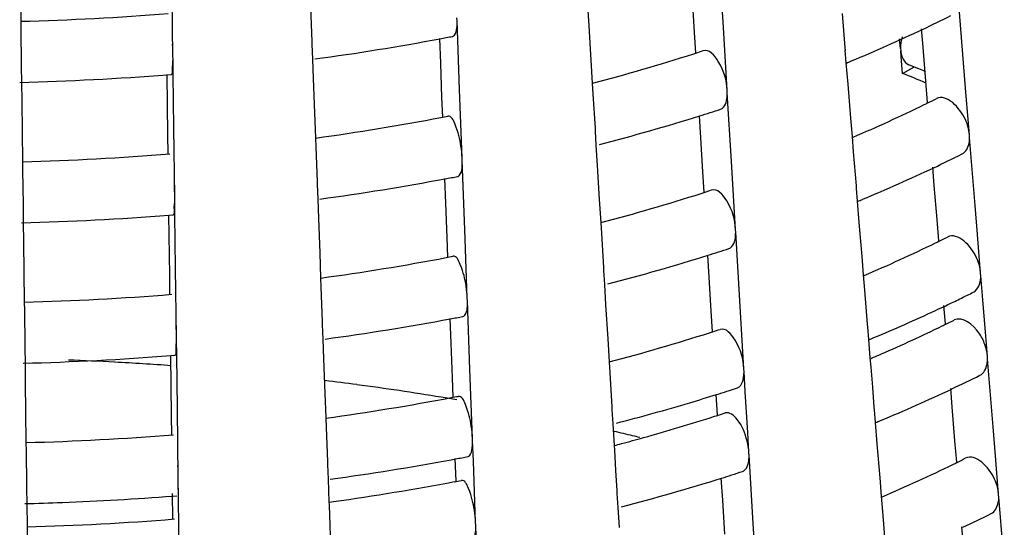
# Model space of a CAD drawing. Units: millimetres. Extents: x -1 to 1313, y -1 to 1857.
# Drawn here: x 734 to 737, y 1098 to 1100 of the extents above; entities that cross this region are included whole.
import ezdxf

# ---------------------------------------------------------------- set-up
doc = ezdxf.new("R2010")
doc.units = ezdxf.units.MM
doc.header["$LTSCALE"] = 121
doc.layers.add('GEOM', color=7, linetype='CONTINUOUS')

msp = doc.modelspace()

# ---------------------------------------------------------------- linework, layer by layer
at = {"layer": 'GEOM', "color": 7, "linetype": 'CONTINUOUS'}
for p, q in [((736.5193, 1100.0947), (736.5058, 1100.3191)), ((734.215, 1100.2947), (734.2175, 1100.0973)), ((734.7165, 1099.9827), (734.7137, 1100.208)), ((736.4259, 1100.0598), (736.4191, 1100.1719)), ((735.1675, 1100.1434), (735.1716, 1100.0311)), ((736.0754, 1100.1475), (736.0794, 1100.0817)), ((737.3088, 1099.947), (737.2907, 1100.1697)), ((735.6476, 1100.0984), (735.6472, 1100.1084)), ((736.9095, 1100.1222), (736.9184, 1100.0113)), ((734.2175, 1100.0973), (734.2179, 1100.0692)), ((735.6558, 1099.8739), (735.6475, 1100.0994)), ((736.0794, 1100.0817), (736.0863, 1099.9697)), ((736.5327, 1099.8712), (736.5193, 1100.0947)), ((734.2179, 1100.0692), (734.2193, 1099.9566)), ((736.4299, 1099.9933), (736.4259, 1100.0598)), ((737.1748, 1100.0119), (737.1699, 1100.0723)), ((735.1716, 1100.0311), (735.172, 1100.0211)), ((735.1719, 1100.0218), (735.1737, 1099.973)), ((735.5939, 1099.9596), (735.5909, 1100.0408)), ((736.9184, 1100.0113), (736.9192, 1100.0014)), ((737.1007, 1100.0079), (737.0979, 1100.0399)), ((737.1838, 1099.9006), (737.1748, 1100.0119)), ((734.7167, 1099.9728), (734.7165, 1099.9827)), ((736.4203, 1099.9897), (736.4304, 1099.9929)), ((736.919, 1100.002), (736.9223, 1099.9609)), ((737.1007, 1100.0088), (737.1015, 1099.9998)), ((737.1031, 1099.9815), (737.1015, 1099.9998)), ((737.108, 1099.9263), (737.1031, 1099.9815)), ((734.2193, 1099.9566), (734.2194, 1099.9466)), ((734.2194, 1099.9472), (734.22, 1099.897)), ((734.7173, 1099.923), (734.7166, 1099.9738)), ((735.1737, 1099.973), (735.1761, 1099.9092)), ((735.5981, 1099.8469), (735.5939, 1099.9596)), ((736.0863, 1099.9697), (736.0908, 1099.8942)), ((736.9223, 1099.9609), (736.9281, 1099.8909)), ((737.108, 1099.9263), (737.1451, 1099.9469)), ((737.3165, 1099.8513), (737.3088, 1099.947)), ((734.6975, 1099.9218), (734.7114, 1099.9229)), ((734.6999, 1099.7248), (734.6975, 1099.9221)), ((734.7195, 1099.7476), (734.7173, 1099.923)), ((734.22, 1099.897), (734.2208, 1099.8343)), ((735.1761, 1099.9092), (735.1803, 1099.7966)), ((736.0908, 1099.8942), (736.093, 1099.8579)), ((736.9281, 1099.8909), (736.9372, 1099.7797)), ((737.1895, 1099.8305), (737.1838, 1099.9006)), ((735.6642, 1099.6492), (735.6558, 1099.8739)), ((736.093, 1099.8579), (736.0997, 1099.7462)), ((736.5333, 1099.8613), (736.5327, 1099.8712)), ((736.5467, 1099.6379), (736.5332, 1099.8623)), ((737.3268, 1099.7251), (737.3165, 1099.8513)), ((734.2208, 1099.8343), (734.2233, 1099.6369)), ((735.6005, 1099.7831), (735.5981, 1099.8469)), ((735.1803, 1099.7966), (735.1833, 1099.7153)), ((736.4466, 1099.7151), (736.4423, 1099.7873)), ((736.9372, 1099.7797), (736.9421, 1099.7192)), ((734.7007, 1099.662), (734.6999, 1099.7248)), ((734.7223, 1099.5224), (734.7195, 1099.7476)), ((736.0997, 1099.7462), (736.1003, 1099.7363)), ((736.1001, 1099.7369), (736.1029, 1099.6907)), ((737.3276, 1099.7153), (737.3268, 1099.7251)), ((735.1833, 1099.7153), (735.1845, 1099.6842)), ((736.1029, 1099.6907), (736.1069, 1099.6248)), ((736.4533, 1099.603), (736.4466, 1099.7151)), ((736.9421, 1099.7192), (736.9462, 1099.6687)), ((737.3456, 1099.4936), (737.3275, 1099.7163)), ((735.1845, 1099.6842), (735.1886, 1099.572)), ((736.9462, 1099.6687), (736.9552, 1099.5579)), ((734.2233, 1099.6369), (734.2236, 1099.6088)), ((735.6645, 1099.6393), (735.6642, 1099.6492)), ((735.6728, 1099.4147), (735.6645, 1099.6403)), ((736.1069, 1099.6248), (736.1137, 1099.5129)), ((736.5602, 1099.4144), (736.5467, 1099.6379)), ((734.2236, 1099.6088), (734.225, 1099.4963)), ((736.4573, 1099.5365), (736.4533, 1099.603)), ((737.2115, 1099.5585), (737.2066, 1099.6189)), ((735.1886, 1099.572), (735.189, 1099.562)), ((735.1889, 1099.5626), (735.1907, 1099.5139)), ((735.6109, 1099.5005), (735.6079, 1099.5816)), ((736.4478, 1099.5329), (736.4578, 1099.5361)), ((736.9552, 1099.5579), (736.956, 1099.548)), ((736.9558, 1099.5486), (736.9591, 1099.5075)), ((737.2206, 1099.4472), (737.2115, 1099.5585)), ((734.225, 1099.4963), (734.2251, 1099.4863)), ((734.7224, 1099.5124), (734.7223, 1099.5224)), ((734.723, 1099.4626), (734.7224, 1099.5134)), ((735.1907, 1099.5139), (735.1931, 1099.45)), ((735.6151, 1099.3878), (735.6109, 1099.5005)), ((736.1137, 1099.5129), (736.1183, 1099.4374)), ((736.9591, 1099.5075), (736.9649, 1099.4374)), ((734.2251, 1099.4869), (734.2257, 1099.4366)), ((734.7033, 1099.4615), (734.7171, 1099.4626)), ((734.7252, 1099.2873), (734.723, 1099.4626)), ((737.3533, 1099.3979), (737.3456, 1099.4936)), ((734.2257, 1099.4366), (734.2265, 1099.374)), ((734.7057, 1099.2644), (734.7032, 1099.4617)), ((735.1931, 1099.45), (735.1973, 1099.3375)), ((736.1183, 1099.4374), (736.1205, 1099.4011)), ((736.9649, 1099.4374), (736.974, 1099.3263)), ((737.2263, 1099.3771), (737.2206, 1099.4472)), ((735.6811, 1099.1901), (735.6728, 1099.4147)), ((736.1205, 1099.4011), (736.1272, 1099.2894)), ((736.5608, 1099.4045), (736.5602, 1099.4144)), ((736.5742, 1099.1811), (736.5607, 1099.4055)), ((737.3635, 1099.2717), (737.3533, 1099.3979)), ((734.2265, 1099.374), (734.229, 1099.1766)), ((735.6175, 1099.324), (735.6151, 1099.3878)), ((735.1973, 1099.3375), (735.2003, 1099.2562)), ((736.4741, 1099.2583), (736.4697, 1099.3306)), ((736.974, 1099.3263), (736.9789, 1099.2658)), ((734.728, 1099.0621), (734.7252, 1099.2873)), ((736.1272, 1099.2894), (736.1277, 1099.2794)), ((736.1276, 1099.2801), (736.1304, 1099.2339)), ((737.3644, 1099.2619), (737.3635, 1099.2717)), ((734.7065, 1099.2017), (734.7057, 1099.2644)), ((735.2003, 1099.2562), (735.2015, 1099.2251)), ((736.4808, 1099.1462), (736.4741, 1099.2583)), ((736.9789, 1099.2658), (736.983, 1099.2153)), ((737.3696, 1099.1967), (737.3643, 1099.2629)), ((735.2015, 1099.2251), (735.2056, 1099.1128)), ((736.1304, 1099.2339), (736.1344, 1099.168)), ((736.983, 1099.2153), (736.992, 1099.1044)), ((734.229, 1099.1766), (734.2294, 1099.1485)), ((735.6815, 1099.1801), (735.6811, 1099.1901)), ((735.6898, 1098.9556), (735.6815, 1099.1811)), ((736.5877, 1098.9576), (736.5742, 1099.1811)), ((737.3803, 1099.0651), (737.3696, 1099.1967)), ((734.2294, 1099.1485), (734.2308, 1099.0359)), ((736.1344, 1099.168), (736.1412, 1099.0561)), ((736.4848, 1099.0797), (736.4808, 1099.1462)), ((737.2483, 1099.1051), (737.2434, 1099.1655)), ((737.2468, 1099.1636), (737.2563, 1099.1682)), ((735.2056, 1099.1128), (735.2059, 1099.1028)), ((735.6279, 1099.0413), (735.6249, 1099.1225)), ((735.2059, 1099.1035), (735.2077, 1099.0547)), ((736.4753, 1099.0761), (736.4853, 1099.0793)), ((736.992, 1099.1044), (736.9927, 1099.0946)), ((736.9925, 1099.0952), (736.9959, 1099.0541)), ((734.7282, 1099.0521), (734.728, 1099.0621)), ((734.7288, 1099.0023), (734.7281, 1099.0531)), ((735.2077, 1099.0547), (735.2101, 1098.9909)), ((736.1412, 1099.0561), (736.1458, 1098.9806)), ((736.9959, 1099.0541), (737.0009, 1098.9937)), ((737.3856, 1098.9996), (737.3803, 1099.0651)), ((734.2308, 1099.0359), (734.2308, 1099.0259)), ((734.2308, 1099.0266), (734.2315, 1098.9763)), ((735.6321, 1098.9286), (735.6279, 1099.0413)), ((734.709, 1099.0011), (734.7229, 1099.0022)), ((734.7114, 1098.8041), (734.709, 1099.0014)), ((734.7309, 1098.827), (734.7288, 1099.0023)), ((735.2101, 1098.9909), (735.2143, 1098.8783)), ((736.1458, 1098.9806), (736.148, 1098.9443)), ((737.0009, 1098.9937), (737.0034, 1098.9635)), ((737.3864, 1098.9898), (737.3856, 1098.9996)), ((737.4044, 1098.7681), (737.3863, 1098.9908)), ((734.2315, 1098.9763), (734.2323, 1098.9137)), ((735.6981, 1098.7309), (735.6898, 1098.9556)), ((736.5883, 1098.9477), (736.5877, 1098.9576)), ((736.5922, 1098.882), (736.5882, 1098.9487)), ((737.0034, 1098.9635), (737.0087, 1098.8979)), ((734.2323, 1098.9137), (734.2347, 1098.7163)), ((735.6344, 1098.8648), (735.6321, 1098.9286)), ((736.148, 1098.9443), (736.1547, 1098.8326)), ((736.6002, 1098.7494), (736.5922, 1098.882)), ((737.0087, 1098.8979), (737.014, 1098.8324)), ((737.2704, 1098.833), (737.2655, 1098.8934)), ((735.2143, 1098.8783), (735.2173, 1098.797)), ((736.5013, 1098.8056), (736.4972, 1098.8738)), ((736.4977, 1098.8734), (736.5066, 1098.8762)), ((734.7338, 1098.6017), (734.7309, 1098.827)), ((736.1547, 1098.8326), (736.1552, 1098.8226)), ((736.1551, 1098.8232), (736.1579, 1098.7771)), ((737.014, 1098.8324), (737.0148, 1098.8225)), ((737.0146, 1098.8231), (737.0179, 1098.782)), ((737.2794, 1098.7217), (737.2704, 1098.833)), ((734.7122, 1098.7414), (734.7114, 1098.8041)), ((735.2173, 1098.797), (735.2184, 1098.7659)), ((736.4918, 1098.802), (736.5018, 1098.8052)), ((735.2184, 1098.7659), (735.2226, 1098.6537)), ((736.1579, 1098.7771), (736.1622, 1098.7065)), ((737.0179, 1098.782), (737.0237, 1098.7119)), ((737.4122, 1098.6724), (737.4044, 1098.7681)), ((735.6985, 1098.721), (735.6981, 1098.7309)), ((735.7009, 1098.655), (735.6984, 1098.722)), ((736.6042, 1098.6835), (736.6002, 1098.7494)), ((737.2851, 1098.6516), (737.2794, 1098.7217)), ((734.2347, 1098.7163), (734.2351, 1098.6882)), ((734.2351, 1098.6882), (734.2365, 1098.5756)), ((736.1622, 1098.7065), (736.1632, 1098.6906)), ((736.1632, 1098.6906), (736.1672, 1098.6245)), ((737.0237, 1098.7119), (737.0328, 1098.6008)), ((735.6278, 1098.6596), (735.6426, 1098.6624)), ((735.6446, 1098.5893), (735.6419, 1098.6633)), ((736.6048, 1098.6736), (736.6042, 1098.6835)), ((736.6182, 1098.4502), (736.6047, 1098.6746)), ((737.4224, 1098.5462), (737.4122, 1098.6724)), ((735.2226, 1098.6537), (735.2229, 1098.6437)), ((735.2228, 1098.6443), (735.2247, 1098.5956)), ((735.7059, 1098.5217), (735.7009, 1098.655)), ((736.1672, 1098.6245), (736.1711, 1098.5585)), ((734.7339, 1098.5917), (734.7338, 1098.6017)), ((734.7345, 1098.5419), (734.7339, 1098.5928)), ((735.2247, 1098.5956), (735.2275, 1098.5215)), ((736.5181, 1098.5274), (736.5137, 1098.5997)), ((737.0328, 1098.6008), (737.0377, 1098.5403)), ((734.2365, 1098.5756), (734.2366, 1098.5656)), ((734.2366, 1098.5662), (734.2372, 1098.5159)), ((736.1711, 1098.5585), (736.1717, 1098.5486)), ((734.7157, 1098.4651), (734.7146, 1098.5487)), ((734.7148, 1098.5408), (734.7286, 1098.5419)), ((734.7347, 1098.5256), (734.7345, 1098.5419)), ((736.1716, 1098.5492), (736.1743, 1098.503)), ((736.5248, 1098.4153), (736.5181, 1098.5274)), ((737.0377, 1098.5403), (737.0418, 1098.4898)), ((737.4232, 1098.5364), (737.4224, 1098.5462)), ((737.4412, 1098.3147), (737.4231, 1098.5374)), ((734.2372, 1098.5159), (734.2382, 1098.4401)), ((734.7372, 1098.3255), (734.7347, 1098.5256)), ((735.2275, 1098.5215), (735.2279, 1098.511)), ((735.2279, 1098.511), (735.2303, 1098.4445)), ((735.228, 1098.5205), (735.2432, 1098.5227)), ((735.7083, 1098.4554), (735.7059, 1098.5217)), ((736.1743, 1098.503), (736.1784, 1098.4371)), ((737.0418, 1098.4898), (737.0508, 1098.3789)), ((734.2382, 1098.4401), (734.2391, 1098.3659)), ((735.2303, 1098.4445), (735.2328, 1098.3782)), ((735.7087, 1098.4455), (735.7083, 1098.4554)), ((735.717, 1098.221), (735.7086, 1098.4465)), ((736.6316, 1098.2267), (736.6182, 1098.4502)), ((737.3072, 1098.3796), (737.3023, 1098.44))]:
    msp.add_line(p, q, dxfattribs=at)
for centre, radius, start, end in [((733.9903, 1108.9125), 8.8185, 271.47693, 274.6218), ((735.1489, 1104.3385), 4.7238, 295.3763, 296.6239), ((734.1341, 1107.7976), 7.8936, 280.64078, 280.94361), ((734.98, 1104.6989), 5.1218, 292.4959, 295.3549), ((733.7085, 1099.9688), 1.0081, 0.7909, 3.0072), ((734.0826, 1108.0831), 8.1837, 277.71509, 280.62626), ((734.4319, 1106.2004), 6.5213, 284.7414, 287.75347), ((734.5387, 1105.8584), 6.1629, 287.87535, 288.11116), ((734.8617, 1104.9784), 5.4253, 292.3373, 292.5219), ((734.9712, 1094.6522), 5.7243, 67.5117, 67.8646), ((733.9892, 1108.928), 9.034, 271.42671, 274.49739), ((734.9528, 1094.6226), 5.7249, 67.0569, 67.8853), ((734.998, 1094.717), 5.6541, 67.2621, 67.5115), ((735.0533, 1104.1649), 4.8334, 293.0461, 296.0853), ((735.1934, 1103.873), 4.5096, 296.118, 296.2907), ((735.2175, 1103.8244), 4.4553, 296.2903, 296.6766), ((734.1385, 1107.4206), 7.7766, 280.79353, 280.96), ((734.4139, 1106.2646), 6.7879, 284.51115, 287.39084), ((734.5292, 1105.8876), 6.3937, 287.41448, 288.06025), ((734.0852, 1107.7128), 8.0736, 277.82171, 280.77732), ((733.9903, 1108.561), 8.9274, 271.49559, 274.60206), ((735.1612, 1103.9392), 4.7832, 295.3628, 296.595), ((734.9923, 1104.2999), 5.1814, 292.516, 295.3419), ((733.7143, 1099.5085), 1.0081, 0.7908, 3.0071), ((734.0838, 1107.7212), 8.2821, 277.73318, 280.6097), ((734.1352, 1107.4358), 7.9922, 280.62389, 280.923), ((734.4372, 1105.8203), 6.6011, 284.75798, 287.73363), ((734.5438, 1105.4785), 6.243, 287.85363, 288.08653), ((734.8738, 1104.5794), 5.4851, 292.3588, 292.5414), ((733.9892, 1108.5764), 9.1429, 271.44553, 274.47962), ((735.0656, 1103.766), 4.8931, 293.0604, 296.0627), ((735.2055, 1103.474), 4.5694, 296.0946, 296.2651), ((735.2296, 1103.4254), 4.5151, 296.2647, 296.6463), ((734.5344, 1105.5075), 6.4735, 287.39907, 288.03676), ((734.0863, 1107.3509), 8.1721, 277.83873, 280.75872), ((734.1396, 1107.059), 7.8754, 280.77453, 280.93896), ((734.4192, 1105.8845), 6.8678, 284.52978, 287.37596), ((735.2037, 1103.4788), 4.7744, 296.0624, 296.5709), ((737.3246, 1099.2384), 0.0332, 296.2238, 309.1337), ((733.9903, 1108.2095), 9.0364, 271.5138, 274.5828), ((735.1575, 1103.5732), 4.8795, 295.4758, 296.0621), ((734.9891, 1103.9365), 5.2799, 292.5421, 294.9469), ((735.1064, 1103.6807), 4.9985, 294.9651, 295.3541), ((734.0849, 1107.3592), 8.3805, 277.75083, 280.59354), ((734.1363, 1107.074), 8.0907, 280.60739, 280.90288), ((735.2368, 1103.186), 4.551, 296.2496, 296.6285), ((733.72, 1099.0481), 1.0081, 0.7908, 3.007), ((734.4425, 1105.4403), 6.6809, 284.77416, 287.71427), ((734.549, 1105.0986), 6.3231, 287.83244, 288.06249), ((735.0916, 1103.4868), 4.885, 293.4931, 296.0576), ((735.2128, 1103.2347), 4.6052, 296.0809, 296.2501), ((734.886, 1104.1804), 5.5448, 292.3802, 292.5604), ((733.9892, 1108.2249), 9.2518, 271.46391, 274.46228), ((733.9928, 1088.8563), 10.1372, 86.99067, 87.84336), ((733.9966, 1088.9301), 10.0633, 85.92878, 86.99034), ((734.9653, 1103.7723), 5.1972, 293.0987, 293.5156), ((734.0395, 1089.3522), 9.639, 82.36904, 82.99767), ((735.1809, 1103.3004), 4.8782, 295.3419, 296.5503), ((734.0705, 1089.5777), 9.4113, 80.67354, 82.37375), ((734.5348, 1105.1427), 6.5694, 287.466, 287.77996), ((734.5524, 1105.088), 6.5119, 287.78008, 288.01475), ((735.012, 1103.6614), 5.2768, 292.5471, 295.3217), ((734.0875, 1106.989), 8.2705, 277.85534, 280.74056), ((734.1058, 1089.7977), 9.1885, 80.34356, 80.66836), ((734.1406, 1106.6975), 7.9743, 280.75599, 280.91844), ((734.4959, 1105.2674), 6.7, 286.60404, 287.3835), ((734.3996, 1105.5952), 7.0417, 284.55876, 286.59301), ((734.472, 1105.1252), 6.6379, 285.60984, 287.71441), ((734.5521, 1104.8707), 6.3711, 287.81997, 288.04835), ((734.8932, 1103.9411), 5.5806, 292.3923, 292.5716), ((734.2985, 1090.7533), 8.2136, 76.44885, 76.88472), ((733.9903, 1107.8581), 9.1454, 271.53158, 274.564), ((734.3911, 1105.4104), 6.9343, 285.00982, 285.62016), ((734.3144, 1090.8196), 8.1453, 76.28155, 76.44848), ((734.3633, 1105.5136), 7.0413, 284.80608, 285.01087), ((734.0847, 1107.0067), 8.4885, 277.76914, 280.47379), ((734.1374, 1106.7122), 8.1893, 280.59128, 280.88324), ((735.2489, 1102.7871), 4.6107, 296.2251, 296.5994), ((733.7257, 1098.5878), 1.0082, 0.7908, 3.007), ((735.0852, 1103.1276), 4.9886, 293.0826, 296.0277), ((735.2249, 1102.8357), 4.665, 296.0584, 296.2255), ((734.1412, 1106.4805), 8.0336, 280.74508, 280.90636), ((734.4277, 1105.2765), 6.9956, 284.55869, 287.35286), ((734.5428, 1104.8994), 6.6013, 287.37514, 288.00034), ((734.0897, 1106.7631), 8.3207, 277.96804, 280.73084), ((733.991, 1107.8457), 9.333, 272.22812, 274.44768), ((733.9862, 1107.9524), 9.4398, 271.48776, 272.23195), ((733.9904, 1107.6472), 9.2108, 271.54202, 274.55294), ((735.1932, 1102.9011), 4.9376, 295.3293, 296.5231)]:
    msp.add_arc(centre, radius, start, end, dxfattribs=at)
for points, knots in [([(735.6327, 1100.0476), (735.6352, 1100.048), (735.6497, 1100.0623), (735.6475, 1100.0834), (735.6475, 1100.0994)], [0, 0, 0, 0, 0.136943, 1, 1, 1, 1]), ([(736.5327, 1099.8712), (736.5307, 1099.904), (736.52, 1099.9507), (736.4737, 1100.0068), (736.4545, 1100.0007)], [0, 0, 0, 0, 0.620317, 1, 1, 1, 1]), ([(734.7114, 1099.9229), (734.7162, 1099.9232), (734.7137, 1099.9496), (734.7166, 1099.9615), (734.7166, 1099.9738)], [0, 0, 0, 0, 0.282906, 1, 1, 1, 1]), ([(736.5114, 1099.8089), (736.5149, 1099.8101), (736.5317, 1099.8227), (736.5332, 1099.846), (736.5332, 1099.8623)], [0, 0, 0, 0, 0.183777, 1, 1, 1, 1]), ([(737.3268, 1099.7251), (737.3254, 1099.7423), (737.3135, 1099.7936), (737.2529, 1099.8607), (737.2178, 1099.8433)], [0, 0, 0, 0, 0.304609, 1, 1, 1, 1]), ([(735.6603, 1099.6879), (735.6566, 1099.7122), (735.6499, 1099.7409), (735.6289, 1099.7879), (735.6171, 1099.7858)], [0, 0, 0, 0, 0.672971, 1, 1, 1, 1]), ([(737.3025, 1099.6621), (737.3154, 1099.6684), (737.326, 1099.6903), (737.3275, 1099.7102), (737.3275, 1099.7163)], [0, 0, 0, 0, 0.7026, 1, 1, 1, 1]), ([(735.6497, 1099.5884), (735.6522, 1099.5889), (735.6667, 1099.6032), (735.6645, 1099.6242), (735.6645, 1099.6403)], [0, 0, 0, 0, 0.136934, 1, 1, 1, 1]), ([(736.5602, 1099.4144), (736.5582, 1099.4472), (736.5475, 1099.4939), (736.5012, 1099.55), (736.482, 1099.5439)], [0, 0, 0, 0, 0.620286, 1, 1, 1, 1]), ([(734.7171, 1099.4626), (734.722, 1099.4628), (734.7194, 1099.4892), (734.7224, 1099.5012), (734.7224, 1099.5134)], [0, 0, 0, 0, 0.282894, 1, 1, 1, 1]), ([(736.5388, 1099.3521), (736.5423, 1099.3532), (736.5591, 1099.3659), (736.5607, 1099.3892), (736.5607, 1099.4055)], [0, 0, 0, 0, 0.183772, 1, 1, 1, 1]), ([(737.3635, 1099.2717), (737.3622, 1099.2888), (737.3503, 1099.3401), (737.2897, 1099.4073), (737.2545, 1099.3898)], [0, 0, 0, 0, 0.304578, 1, 1, 1, 1]), ([(735.6773, 1099.2288), (735.6736, 1099.2531), (735.6668, 1099.2817), (735.6459, 1099.3287), (735.6341, 1099.3266)], [0, 0, 0, 0, 0.672948, 1, 1, 1, 1]), ([(735.6666, 1099.1293), (735.6691, 1099.1297), (735.6837, 1099.144), (735.6815, 1099.1651), (735.6815, 1099.1811)], [0, 0, 0, 0, 0.136925, 1, 1, 1, 1]), ([(737.3773, 1099.0371), (737.3726, 1099.0507), (737.3555, 1099.0894), (737.304, 1099.1313), (737.2766, 1099.1178)], [0, 0, 0, 0, 0.321517, 1, 1, 1, 1]), ([(736.5877, 1098.9576), (736.5857, 1098.9904), (736.5749, 1099.0371), (736.5287, 1099.0932), (736.5095, 1099.0871)], [0, 0, 0, 0, 0.620257, 1, 1, 1, 1]), ([(734.7229, 1099.0023), (734.7277, 1099.0025), (734.7252, 1099.0289), (734.7281, 1099.0408), (734.7281, 1099.0531)], [0, 0, 0, 0, 0.282883, 1, 1, 1, 1]), ([(737.3613, 1098.9365), (737.3742, 1098.9429), (737.3848, 1098.9648), (737.3863, 1098.9848), (737.3863, 1098.9908)], [0, 0, 0, 0, 0.70257, 1, 1, 1, 1]), ([(736.5742, 1098.9001), (736.5766, 1098.9025), (736.5864, 1098.9169), (736.5882, 1098.9349), (736.5882, 1098.9487)], [0, 0, 0, 0, 0.196258, 1, 1, 1, 1]), ([(736.5663, 1098.8953), (736.5678, 1098.8958), (736.5706, 1098.8971), (736.5731, 1098.899), (736.5742, 1098.9001)], [0, 0, 0, 0, 0.487295, 1, 1, 1, 1]), ([(735.6943, 1098.7696), (735.6906, 1098.7939), (735.6838, 1098.8226), (735.6628, 1098.8696), (735.6511, 1098.8675)], [0, 0, 0, 0, 0.672926, 1, 1, 1, 1]), ([(736.598, 1098.7216), (736.5917, 1098.7466), (736.5798, 1098.7827), (736.5403, 1098.8176), (736.526, 1098.813)], [0, 0, 0, 0, 0.631816, 1, 1, 1, 1]), ([(736.5828, 1098.6212), (736.5863, 1098.6223), (736.6031, 1098.635), (736.6047, 1098.6583), (736.6047, 1098.6746)], [0, 0, 0, 0, 0.183765, 1, 1, 1, 1]), ([(737.4224, 1098.5462), (737.421, 1098.5633), (737.4091, 1098.6146), (737.3486, 1098.6817), (737.3134, 1098.6644)], [0, 0, 0, 0, 0.30453, 1, 1, 1, 1]), ([(735.7045, 1098.4941), (735.7008, 1098.5184), (735.694, 1098.5471), (735.673, 1098.5941), (735.6613, 1098.592)], [0, 0, 0, 0, 0.672912, 1, 1, 1, 1]), ([(737.3981, 1098.4831), (737.4109, 1098.4894), (737.4216, 1098.5113), (737.4231, 1098.5313), (737.4231, 1098.5374)], [0, 0, 0, 0, 0.702551, 1, 1, 1, 1]), ([(735.6938, 1098.3947), (735.6963, 1098.3951), (735.7109, 1098.4094), (735.7086, 1098.4305), (735.7086, 1098.4465)], [0, 0, 0, 0, 0.136911, 1, 1, 1, 1])]:
    msp.add_open_spline(points, degree=3, knots=knots, dxfattribs=at)
for points in [[(737.1064, 1100.0458), (737.1029, 1100.0335), (737.1007, 1100.0206), (737.1007, 1100.0079)], [(737.1015, 1099.9998), (737.103, 1099.9824), (737.1118, 1099.9611), (737.1281, 1099.9546)], [(735.6642, 1099.6492), (735.6637, 1099.6622), (735.6623, 1099.6751), (735.6603, 1099.6879)], [(737.3456, 1099.2126), (737.3594, 1099.2239), (737.3643, 1099.245), (737.3643, 1099.2629)], [(735.6811, 1099.1901), (735.6807, 1099.203), (735.6793, 1099.216), (735.6773, 1099.2288)], [(737.3856, 1098.9996), (737.3846, 1099.0124), (737.3816, 1099.025), (737.3773, 1099.0371)], [(735.6981, 1098.7309), (735.6976, 1098.7439), (735.6963, 1098.7568), (735.6943, 1098.7696)], [(735.6958, 1098.6913), (735.6979, 1098.7013), (735.6984, 1098.7117), (735.6984, 1098.722)], [(736.6042, 1098.6835), (736.6034, 1098.6963), (736.6011, 1098.7091), (736.598, 1098.7216)], [(735.6836, 1098.6701), (735.6916, 1098.6716), (735.6942, 1098.6833), (735.6958, 1098.6913)], [(734.733, 1098.5622), (734.7337, 1098.5724), (734.7339, 1098.5826), (734.7339, 1098.5928)], [(735.7083, 1098.4554), (735.7078, 1098.4684), (735.7064, 1098.4813), (735.7045, 1098.4941)]]:
    msp.add_open_spline(points, degree=3, dxfattribs=at)

doc.saveas('drawing.dxf')
